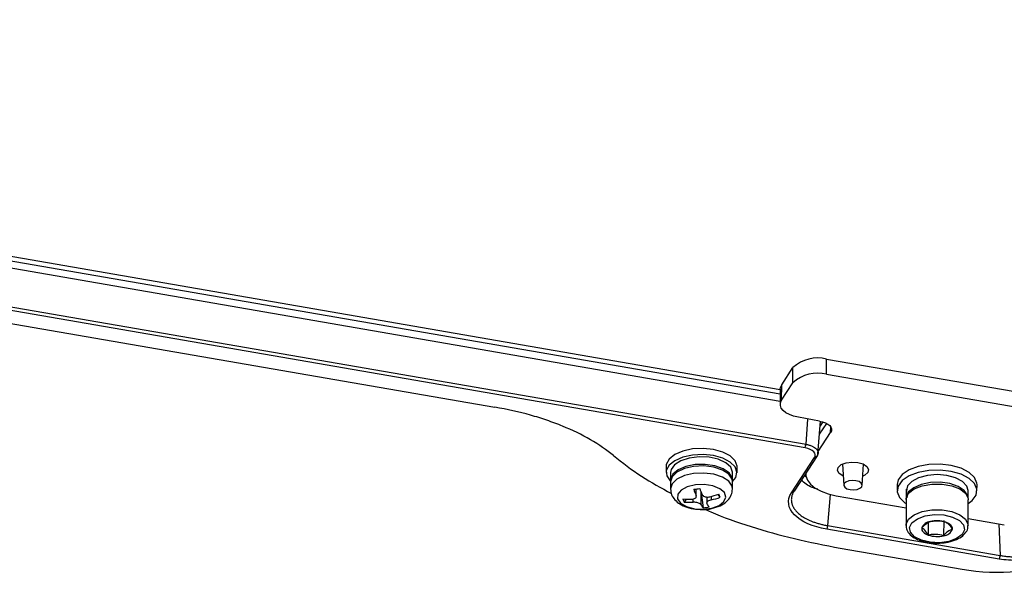
# Model space of a CAD drawing. Extents: x 13 to 197, y 9 to 288.
# Drawn here: x 169 to 183, y 193 to 201 of the extents above; entities that cross this region are included whole.
import ezdxf

# ---------------------------------------------------------------- set-up
doc = ezdxf.new("R2010")
doc.units = 0
doc.header["$MEASUREMENT"] = 0

msp = doc.modelspace()

# ---------------------------------------------------------------- linework, layer by layer
at = {"color": 7, "linetype": 'Continuous', "lineweight": 25}
for p, q in [((179.602, 195.814), (150.648, 200.825)), ((150.686, 200.883), (179.602, 195.879)), ((179.602, 195.717), (150.589, 200.738)), ((179.938, 195.087), (149.952, 200.276)), ((149.964, 200.326), (179.95, 195.136)), ((153.943, 199.41), (175.741, 195.638)), ((180.229, 196.084), (180.229, 196.29)), ((180.229, 196.29), (184.667, 195.522)), ((179.621, 195.941), (179.773, 196.174)), ((179.773, 195.968), (179.773, 196.174)), ((179.62, 195.735), (179.773, 195.968)), ((180.229, 196.084), (184.666, 195.316)), ((179.602, 195.882), (179.602, 195.676)), ((179.62, 195.735), (179.621, 195.941)), ((180.132, 195.451), (179.848, 195.501)), ((180.112, 195.003), (180.147, 195.449)), ((180.133, 195.271), (180.23, 195.419)), ((180.115, 195.038), (180.283, 195.295)), ((179.752, 194.477), (180.065, 194.956)), ((180.101, 194.981), (179.789, 194.502)), ((178.057, 194.835), (178.057, 194.753)), ((179.017, 194.751), (179.017, 194.833)), ((180.444, 194.868), (180.461, 194.581)), ((180.71, 194.58), (180.728, 194.868)), ((178.117, 194.753), (178.117, 194.65)), ((178.957, 194.648), (178.957, 194.751)), ((179.948, 194.746), (179.948, 194.732)), ((178.116, 194.629), (178.116, 194.533)), ((178.466, 194.432), (178.466, 194.531)), ((178.956, 194.532), (178.956, 194.627)), ((181.184, 194.593), (181.183, 194.51)), ((181.305, 194.527), (181.303, 194.51)), ((181.303, 194.51), (181.303, 194.473)), ((181.305, 194.527), (181.314, 194.526)), ((182.143, 194.406), (182.143, 194.509)), ((182.263, 194.508), (182.264, 194.591)), ((178.327, 194.393), (178.303, 194.354)), ((178.533, 194.485), (178.559, 194.277)), ((178.606, 194.422), (178.606, 194.34)), ((178.79, 194.419), (178.762, 194.458)), ((180.357, 194.439), (181.303, 194.275)), ((181.303, 194.387), (181.303, 194.036)), ((181.305, 194.424), (181.328, 194.423)), ((182.143, 194.035), (182.143, 194.385)), ((181.813, 194.104), (181.812, 193.898)), ((182.143, 194.13), (182.633, 194.045)), ((182.564, 193.581), (180.23, 193.985)), ((180.242, 194.035), (182.576, 193.631)), ((181.303, 194.037), (181.304, 194.053)), ((181.605, 194.077), (181.605, 193.907)), ((180.414, 193.73), (182.062, 193.445))]:
    msp.add_line(p, q, dxfattribs=at)
at = {"color": 8, "linetype": 'Continuous', "lineweight": 25}
for p, q in [((179.95, 195.136), (179.976, 195.478)), ((180.178, 195.441), (180.142, 195.386)), ((180.283, 195.295), (180.284, 195.373)), ((178.464, 194.445), (178.464, 194.531)), ((178.528, 194.499), (178.527, 194.32)), ((178.425, 194.351), (178.425, 194.396)), ((178.669, 194.43), (178.669, 194.383)), ((180.275, 194.457), (180.242, 194.035)), ((182.561, 194.057), (182.576, 193.631))]:
    msp.add_line(p, q, dxfattribs=at)
at = {"color": 7, "linetype": 'Continuous', "lineweight": 25, "flags": 128}
for points in [[(179.602, 195.882), (179.605, 195.905), (179.621, 195.941)], [(179.848, 195.501), (179.783, 195.516), (179.726, 195.537), (179.677, 195.563), (179.64, 195.594), (179.614, 195.627), (179.603, 195.663), (179.605, 195.699), (179.62, 195.735)], [(180.132, 195.451), (180.175, 195.441), (180.213, 195.427), (180.246, 195.41), (180.271, 195.389), (180.287, 195.367), (180.295, 195.343), (180.294, 195.319), (180.283, 195.295)], [(178.415, 195.073), (178.284, 195.044), (178.175, 194.996), (178.098, 194.935), (178.06, 194.864), (178.057, 194.835)], [(179.017, 194.833), (179.017, 194.841), (178.991, 194.913), (178.925, 194.979), (178.824, 195.031), (178.698, 195.066), (178.558, 195.08), (178.415, 195.073)], [(179.938, 195.087), (179.944, 195.115), (179.95, 195.136)], [(178.415, 194.99), (178.284, 194.961), (178.175, 194.914), (178.098, 194.852), (178.06, 194.781), (178.065, 194.708), (178.111, 194.639), (178.117, 194.633)], [(178.957, 194.751), (178.957, 194.758), (178.931, 194.826), (178.863, 194.887), (178.762, 194.933), (178.638, 194.961), (178.503, 194.967), (178.371, 194.95), (178.257, 194.913), (178.172, 194.859), (178.125, 194.794), (178.117, 194.753)], [(178.956, 194.632), (179, 194.686), (179.016, 194.759), (178.991, 194.831), (178.925, 194.896), (178.824, 194.949), (178.698, 194.983), (178.558, 194.998), (178.415, 194.99)], [(180.065, 194.956), (180.085, 194.97), (180.101, 194.981)], [(178.43, 194.837), (178.304, 194.808), (178.203, 194.76), (178.138, 194.697), (178.116, 194.629)], [(178.956, 194.638), (178.951, 194.682), (178.909, 194.748), (178.828, 194.804), (178.716, 194.843), (178.586, 194.863), (178.451, 194.86), (178.324, 194.835), (178.22, 194.791), (178.148, 194.732), (178.118, 194.664), (178.117, 194.639)], [(178.956, 194.627), (178.95, 194.665), (178.904, 194.732), (178.819, 194.787), (178.702, 194.826), (178.568, 194.843), (178.43, 194.837)], [(180.453, 194.705), (180.448, 194.708), (180.398, 194.741), (180.376, 194.782), (180.387, 194.823)], [(180.387, 194.823), (180.427, 194.86), (180.492, 194.885), (180.571, 194.896), (180.652, 194.891), (180.723, 194.87), (180.774, 194.837), (180.795, 194.796), (180.785, 194.754), (180.744, 194.718), (180.718, 194.705)], [(181.766, 194.868), (181.612, 194.863), (181.468, 194.836), (181.344, 194.789), (181.251, 194.727), (181.197, 194.653), (181.184, 194.593)], [(181.765, 194.785), (181.612, 194.781), (181.468, 194.754), (181.344, 194.707), (181.251, 194.644), (181.197, 194.571), (181.185, 194.492), (181.216, 194.415), (181.289, 194.345), (181.303, 194.336)], [(182.143, 194.335), (182.196, 194.374), (182.25, 194.448), (182.262, 194.527), (182.231, 194.604), (182.158, 194.673), (182.05, 194.73), (181.915, 194.768), (181.765, 194.785)], [(182.264, 194.591), (182.262, 194.609), (182.231, 194.686), (182.158, 194.756), (182.05, 194.812), (181.916, 194.85), (181.766, 194.868)], [(179.948, 194.747), (179.949, 194.71), (179.969, 194.65), (180.011, 194.594), (180.073, 194.543), (180.154, 194.499), (180.25, 194.464), (180.357, 194.439)], [(180.546, 194.522), (180.594, 194.519), (180.641, 194.525), (180.68, 194.541), (180.704, 194.562), (180.71, 194.587), (180.697, 194.611), (180.667, 194.631), (180.625, 194.643), (180.577, 194.647), (180.53, 194.64), (180.491, 194.625), (180.467, 194.603), (180.461, 194.578), (180.474, 194.554), (180.503, 194.534), (180.546, 194.522)], [(182.143, 194.509), (182.126, 194.571), (182.067, 194.633), (181.974, 194.682), (181.855, 194.714), (181.724, 194.725), (181.592, 194.714), (181.473, 194.683), (181.38, 194.634), (181.321, 194.572)], [(178.453, 194.588), (178.344, 194.561), (178.261, 194.517), (178.215, 194.46), (178.212, 194.398), (178.254, 194.34), (178.333, 194.293), (178.44, 194.264), (178.559, 194.257), (178.676, 194.272), (178.774, 194.308), (178.839, 194.36), (178.864, 194.421), (178.845, 194.482), (178.783, 194.535), (178.689, 194.574), (178.573, 194.592), (178.453, 194.588)], [(179.789, 194.502), (179.768, 194.488), (179.752, 194.477)], [(182.143, 194.406), (182.136, 194.446), (182.09, 194.511), (182.007, 194.565), (181.896, 194.603), (181.767, 194.621), (181.633, 194.617), (181.509, 194.592), (181.407, 194.548), (181.336, 194.49), (181.305, 194.424)], [(181.352, 194.01), (181.384, 194.074), (181.457, 194.128), (181.562, 194.167), (181.687, 194.184), (181.815, 194.179), (181.933, 194.151), (182.025, 194.105), (182.081, 194.045), (182.093, 193.979), (182.061, 193.915), (181.988, 193.86), (181.883, 193.822), (181.758, 193.804), (181.63, 193.81), (181.512, 193.837), (181.42, 193.884), (181.364, 193.944), (181.352, 194.01)], [(180.242, 194.035), (180.235, 194.007), (180.23, 193.985)], [(181.515, 194.003), (181.515, 193.989), (181.518, 193.975), (181.525, 193.962), (181.535, 193.949), (181.548, 193.936), (181.565, 193.925), (181.584, 193.915), (181.605, 193.907)], [(181.93, 193.986), (181.93, 194), (181.927, 194.014), (181.92, 194.027), (181.91, 194.04), (181.897, 194.052), (181.88, 194.063), (181.861, 194.073), (181.84, 194.082)], [(182.576, 193.631), (182.569, 193.603), (182.564, 193.581)]]:
    msp.add_lwpolyline(points, dxfattribs=at)
at = {"color": 8, "linetype": 'Continuous', "lineweight": 25, "flags": 128}
for points in [[(178.43, 194.741), (178.304, 194.712), (178.203, 194.664), (178.138, 194.602), (178.116, 194.533)], [(178.956, 194.53), (178.95, 194.569), (178.904, 194.636), (178.818, 194.692), (178.702, 194.73), (178.568, 194.747), (178.43, 194.741)], [(181.303, 194.387), (181.305, 194.403), (181.338, 194.472), (181.413, 194.531), (181.522, 194.575), (181.652, 194.598), (181.79, 194.598), (181.921, 194.575), (182.031, 194.532), (182.107, 194.473), (182.142, 194.404), (182.143, 194.385)], [(181.304, 194.053), (181.337, 194.122), (181.412, 194.181), (181.521, 194.225), (181.651, 194.248), (181.79, 194.248), (181.921, 194.225), (182.03, 194.182), (182.106, 194.122), (182.141, 194.054), (182.143, 194.036)]]:
    msp.add_lwpolyline(points, dxfattribs=at)
at = {"color": 7, "linetype": 'Continuous', "lineweight": 25}
for centre, radius, start, end in [((180.106, 195.819), 0.486, 75.3522, 133.1782), ((180.106, 195.613), 0.486, 75.3522, 133.1782), ((178.199, 196.592), 2.078, 276.4289, 278.6895), ((179.934, 195.064), 1.596, 199.6841, 202.8262), ((180.019, 195.076), 1.6, 199.6876, 202.8221), ((178.651, 194.558), 0.403, 203.6599, 210.3148), ((178.371, 195.515), 1.123, 265.4527, 271.6548), ((178.355, 195.66), 1.269, 283.3423, 289.0592), ((178.376, 195.618), 1.269, 283.3432, 289.0582), ((176.398, 193.227), 2.673, 26.4862, 27.4896), ((178.392, 195.474), 1.123, 265.4537, 271.6542), ((178.838, 194.515), 0.367, 212.1772, 220.5586), ((178.47, 195.26), 0.987, 275.1794, 279.9391), ((178.919, 194.526), 0.367, 212.183, 220.5538), ((181.721, 193.722), 0.379, 71.7725, 103.4889), ((181.645, 193.951), 0.14, 95.118, 158.3267), ((181.8, 194.037), 0.14, 275.1162, 338.3285), ((181.724, 194.267), 0.379, 251.7726, 283.4891), ((182.52, 195.893), 2.49, 259.4123, 293.7338)]:
    msp.add_arc(centre, radius, start, end, dxfattribs=at)
for centre, start_param, end_param in [((181.723, 194.509), 1.577273, 1.793233), ((181.723, 194.406), 1.361312, 1.577273)]:
    msp.add_ellipse(centre, major_axis=(0.036, 0.695), ratio=0.601879, start_param=start_param, end_param=end_param, dxfattribs=at)
for points, knots in [([(177.345, 194.983), (177.254, 195.058), (177.149, 195.131), (176.918, 195.265), (176.792, 195.326), (176.589, 195.409), (176.518, 195.436), (176.373, 195.485), (176.297, 195.509), (176.067, 195.573), (175.907, 195.609), (175.741, 195.638)], [0, 0, 0, 0, 0.25, 0.25, 0.5, 0.5, 0.625, 0.625, 0.75, 0.75, 1, 1, 1, 1]), ([(179.95, 195.136), (179.954, 195.135), (179.964, 195.133), (179.978, 195.13), (179.995, 195.125), (180.013, 195.119), (180.038, 195.109), (180.065, 195.095), (180.089, 195.075), (180.106, 195.052), (180.113, 195.032), (180.114, 195.015), (180.112, 195.003), (180.108, 194.992), (180.103, 194.984), (180.101, 194.981)], [0, 0, 0, 0, 0.037558, 0.07924, 0.125047, 0.187466, 0.249891, 0.380622, 0.499546, 0.61479, 0.749268, 0.811798, 0.874328, 0.936088, 1, 1, 1, 1]), ([(177.345, 194.983), (177.467, 194.887), (177.7, 194.705), (177.991, 194.545), (178.129, 194.469)], [0, 0, 0, 0, 0.522807, 1, 1, 1, 1]), ([(178.118, 194.532), (178.121, 194.505), (178.126, 194.45), (178.174, 194.38), (178.244, 194.323), (178.338, 194.28), (178.454, 194.253), (178.537, 194.254), (178.578, 194.254)], [0, 0, 0, 0, 0.142696, 0.291456, 0.447122, 0.623606, 0.814413, 1, 1, 1, 1]), ([(178.578, 194.254), (178.579, 194.254), (178.622, 194.253), (178.706, 194.272), (178.813, 194.311), (178.893, 194.372), (178.945, 194.446), (178.952, 194.502), (178.956, 194.529)], [0, 0, 0, 0, 0.005085, 0.225357, 0.453119, 0.655497, 0.834759, 1, 1, 1, 1]), ([(179.789, 194.502), (179.785, 194.497), (179.779, 194.487), (179.772, 194.473), (179.765, 194.458), (179.76, 194.443), (179.756, 194.428), (179.753, 194.413), (179.752, 194.399), (179.751, 194.384), (179.752, 194.37), (179.753, 194.356), (179.756, 194.342), (179.759, 194.329), (179.764, 194.316), (179.769, 194.303), (179.775, 194.29), (179.782, 194.277), (179.79, 194.265), (179.798, 194.253), (179.807, 194.242), (179.816, 194.231), (179.83, 194.216), (179.848, 194.199), (179.872, 194.179), (179.9, 194.159), (179.931, 194.14), (179.965, 194.122), (180.003, 194.104), (180.044, 194.087), (180.089, 194.072), (180.137, 194.058), (180.188, 194.045), (180.224, 194.038), (180.242, 194.035)], [0, 0, 0, 0, 0.026961, 0.053608, 0.07994, 0.105958, 0.131662, 0.157051, 0.182127, 0.206889, 0.231337, 0.255471, 0.279292, 0.3028, 0.325995, 0.348876, 0.371445, 0.3937, 0.415644, 0.437274, 0.458593, 0.479599, 0.500294, 0.539995, 0.580839, 0.622826, 0.665957, 0.710233, 0.755657, 0.802227, 0.849946, 0.898814, 0.948832, 1, 1, 1, 1]), ([(178.404, 194.393), (178.412, 194.393), (178.43, 194.395), (178.451, 194.404), (178.464, 194.417), (178.468, 194.432), (178.465, 194.441), (178.464, 194.445)], [0, 0, 0, 0, 0.213551, 0.427192, 0.639242, 0.850598, 1, 1, 1, 1]), ([(178.545, 194.456), (178.548, 194.451), (178.555, 194.44), (178.575, 194.428), (178.6, 194.422), (178.625, 194.421), (178.641, 194.424), (178.647, 194.425)], [0, 0, 0, 0, 0.213561, 0.427194, 0.639245, 0.850604, 1, 1, 1, 1]), ([(178.669, 194.383), (178.66, 194.381), (178.642, 194.376), (178.621, 194.364), (178.608, 194.352), (178.604, 194.34), (178.607, 194.333), (178.609, 194.331)], [0, 0, 0, 0, 0.213551, 0.427192, 0.639242, 0.850598, 1, 1, 1, 1]), ([(180.23, 193.985), (180.041, 194.018), (179.881, 194.09), (179.704, 194.272), (179.689, 194.381), (179.752, 194.477)], [0, 0, 0, 0, 0.5, 0.5, 1, 1, 1, 1]), ([(178.527, 194.32), (178.524, 194.324), (178.518, 194.331), (178.497, 194.341), (178.472, 194.347), (178.447, 194.351), (178.431, 194.351), (178.425, 194.351)], [0, 0, 0, 0, 0.213561, 0.427194, 0.639245, 0.850604, 1, 1, 1, 1]), ([(178.58, 194.258), (178.607, 194.246), (178.799, 194.156), (179.203, 194.019), (179.786, 193.85), (180.204, 193.77), (180.414, 193.73)], [0, 0, 0, 0, 0.051278, 0.368207, 0.683008, 1, 1, 1, 1]), ([(181.633, 194.091), (181.658, 194.095), (181.717, 194.105), (181.789, 194.096), (181.831, 194.084), (181.84, 194.082)], [0, 0, 0, 0, 0.366235, 0.871073, 1, 1, 1, 1]), ([(181.304, 194.037), (181.304, 194.029), (181.303, 193.995), (181.331, 193.94), (181.391, 193.881), (181.481, 193.834), (181.594, 193.805), (181.683, 193.793), (181.729, 193.797), (181.733, 193.798)], [0, 0, 0, 0, 0.060749, 0.230687, 0.403901, 0.59245, 0.786849, 0.980115, 1, 1, 1, 1]), ([(181.515, 194.003), (181.536, 194.026), (181.576, 194.069), (181.615, 194.084), (181.633, 194.091)], [0, 0, 0, 0, 0.534644, 1, 1, 1, 1]), ([(181.605, 193.907), (181.589, 193.931), (181.559, 193.977), (181.529, 193.995), (181.515, 194.003)], [0, 0, 0, 0, 0.534642, 1, 1, 1, 1]), ([(181.733, 193.798), (181.771, 193.799), (181.851, 193.803), (181.963, 193.834), (182.056, 193.881), (182.115, 193.941), (182.145, 193.996), (182.14, 194.028), (182.138, 194.036)], [0, 0, 0, 0, 0.179134, 0.379917, 0.583519, 0.770433, 0.942625, 1, 1, 1, 1]), ([(181.93, 193.986), (181.909, 193.977), (181.869, 193.961), (181.83, 193.918), (181.812, 193.898)], [0, 0, 0, 0, 0.53464, 1, 1, 1, 1]), ([(181.84, 194.082), (181.856, 194.072), (181.886, 194.053), (181.916, 194.007), (181.93, 193.986)], [0, 0, 0, 0, 0.5346484, 1, 1, 1, 1]), ([(181.812, 193.898), (181.803, 193.9), (181.761, 193.912), (181.689, 193.921), (181.63, 193.911), (181.605, 193.907)], [0, 0, 0, 0, 0.1289131, 0.6337579, 1, 1, 1, 1]), ([(182.576, 193.631), (182.585, 193.629), (182.605, 193.626), (182.634, 193.622), (182.663, 193.619), (182.692, 193.616), (182.721, 193.614), (182.749, 193.613), (182.777, 193.612), (182.805, 193.611), (182.833, 193.612), (182.86, 193.612), (182.887, 193.613), (182.913, 193.615), (182.939, 193.617), (182.964, 193.62), (182.989, 193.623), (183.013, 193.626), (183.037, 193.63), (183.06, 193.634), (183.082, 193.639), (183.104, 193.644), (183.132, 193.651), (183.165, 193.66), (183.204, 193.672), (183.243, 193.687), (183.281, 193.703), (183.317, 193.72), (183.352, 193.74), (183.384, 193.761), (183.415, 193.784), (183.442, 193.809), (183.466, 193.835), (183.479, 193.853), (183.486, 193.862)], [0, 0, 0, 0, 0.026961, 0.053608, 0.07994, 0.105958, 0.131662, 0.157051, 0.182127, 0.206889, 0.231337, 0.255471, 0.279292, 0.3028, 0.325995, 0.348876, 0.371445, 0.3937, 0.415644, 0.437274, 0.458593, 0.479599, 0.500294, 0.539995, 0.580839, 0.622826, 0.665957, 0.710233, 0.755657, 0.802227, 0.849946, 0.898814, 0.948832, 1, 1, 1, 1]), ([(183.522, 193.825), (183.473, 193.774), (183.375, 193.67), (183.104, 193.582), (182.82, 193.552), (182.649, 193.571), (182.564, 193.581)], [0, 0, 0, 0, 0.279618, 0.559243, 0.779607, 1, 1, 1, 1])]:
    msp.add_open_spline(points, degree=3, knots=knots, dxfattribs=at)
msp.add_open_spline([(180.065, 194.956), (180.102, 195.008), (180.041, 195.071), (179.938, 195.087)], degree=3, dxfattribs=at)
at = {"color": 8, "linetype": 'Continuous', "lineweight": 25}
for points, knots in [([(180.111, 194.528), (180.084, 194.535), (179.984, 194.562), (179.927, 194.613), (179.885, 194.65)], [0, 0, 0, 0, 0.271821, 1, 1, 1, 1]), ([(179.931, 194.72), (179.934, 194.713), (179.938, 194.702), (179.954, 194.694), (179.958, 194.692)], [0, 0, 0, 0, 0.690863, 1, 1, 1, 1])]:
    msp.add_open_spline(points, degree=3, knots=knots, dxfattribs=at)

doc.saveas('drawing.dxf')
